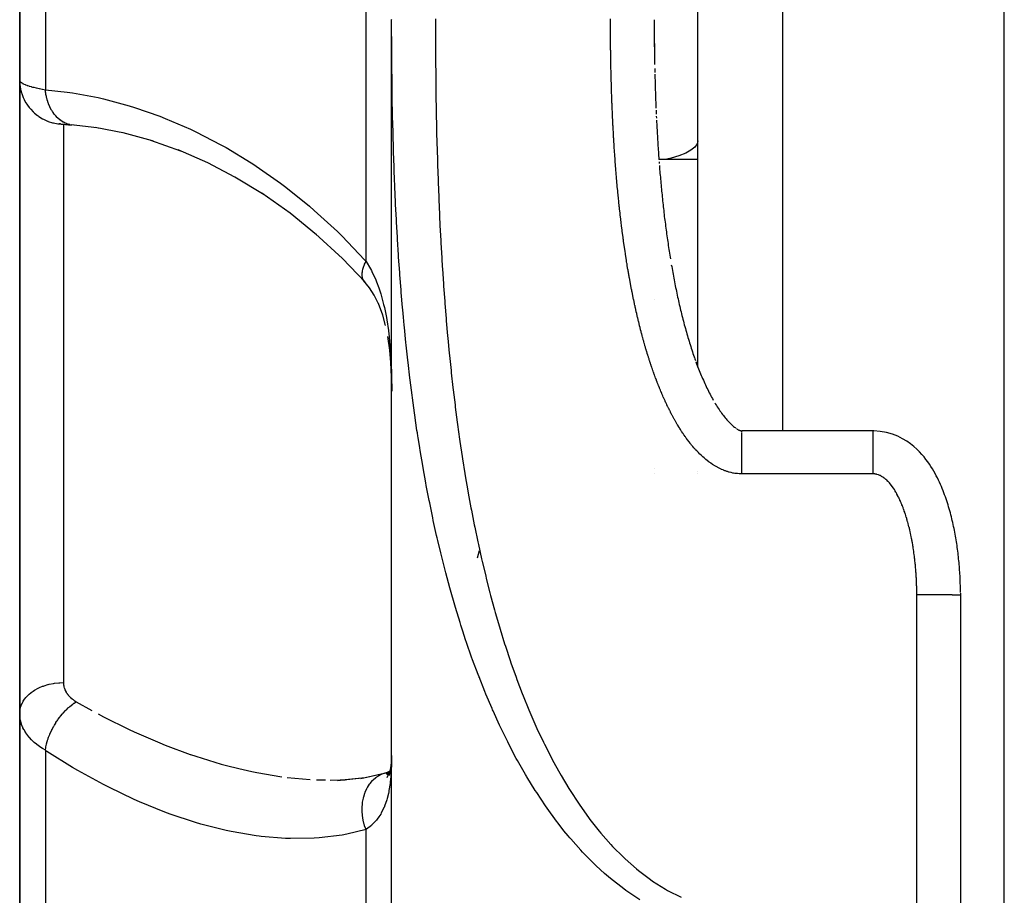
# Model space of a CAD drawing. Units: millimetres. Extents: x -302 to 494, y -351 to 351.
# Drawn here: x -60 to -38, y -40 to -20 of the extents above; entities that cross this region are included whole.
import ezdxf

# ---------------------------------------------------------------- set-up
doc = ezdxf.new("R2010")
doc.units = ezdxf.units.MM
doc.linetypes.add('DASHED', pattern=[9.652, 8.128, -1.524])
doc.layers.add('nevidi', color=4, linetype='DASHED')

msp = doc.modelspace()

# ---------------------------------------------------------------- linework, layer by layer
at = {"color": 2}
for p, q in [((-45, -27.834), (-45, -3.75)), ((-45, -27.834), (-45, -3.75)), ((-38, -79.75), (-38, -3.75)), ((-60.5, -4.75), (-60.5, -21.273)), ((-60.5, -21.273), (-60.5, -4.75)), ((-52, -20.95), (-52, -19.885)), ((-51.999, -19.885), (-52, -19.886)), ((-46, -19.886), (-46, -19.89)), ((-46, -19.901), (-46, -19.935)), ((-46, -19.946), (-46, -19.981)), ((-46, -19.992), (-46, -20.027)), ((-52, -67.625), (-52, -20.037)), ((-52, -67.625), (-52, -20.037)), ((-46, -20.038), (-46, -20.073)), ((-46, -20.084), (-46, -20.129)), ((-60.5, -21.352), (-60.5, -21.273)), ((-60.5, -29.772), (-60.5, -21.273)), ((-60.5, -21.273), (-60.5, -29.772)), ((-45.985, -21.179), (-45.985, -21.181)), ((-59.604, -22.267), (-59.599, -22.267)), ((-45.952, -22.094), (-45.951, -22.137)), ((-58.736, -22.361), (-59.326, -22.291)), ((-59.276, -22.297), (-59.326, -22.291)), ((-58.103, -22.484), (-58.774, -22.354)), ((-58.708, -22.364), (-58.734, -22.361)), ((-57.466, -22.66), (-58.138, -22.475)), ((-56.816, -22.891), (-57.506, -22.645)), ((-57.441, -22.667), (-57.461, -22.661)), ((-45, -23.081), (-45.893, -23.081)), ((-45.889, -23.135), (-45.886, -23.175)), ((-45.779, -24.298), (-45.774, -24.341)), ((-46, -26.281), (-46, -26.283)), ((-46, -26.281), (-46, -26.283)), ((-46, -26.281), (-46, -26.283)), ((-45.073, -27.638), (-45.059, -27.675)), ((-44.615, -28.648), (-44.596, -28.679)), ((-41, -29.288), (-44, -29.288)), ((-60.5, -35.744), (-60.5, -29.772)), ((-60.5, -29.772), (-60.5, -35.744)), ((-46, -30.156), (-46, -30.157)), ((-46, -30.156), (-46, -30.157)), ((-46, -30.156), (-46, -30.157)), ((-46, -30.267), (-46, -30.269)), ((-46, -30.267), (-46, -30.269)), ((-46, -30.267), (-46, -30.269)), ((-45, -30.21), (-45, -30.209)), ((-45, -30.21), (-45, -30.209)), ((-45, -30.27), (-45, -30.268)), ((-45, -30.27), (-45, -30.268)), ((-50, -32.031), (-50.047, -32.195)), ((-39.001, -33.042), (-39.001, -118.75)), ((-39.001, -33.042), (-39, -33.043)), ((-50, -34.924), (-50, -34.921)), ((-50, -34.921), (-50, -34.924)), ((-50, -34.924), (-50, -34.921)), ((-50, -34.921), (-50, -34.924)), ((-60.5, -35.746), (-60.5, -47.663)), ((-60.5, -47.663), (-60.5, -35.746)), ((-52.004, -36.863), (-52.003, -36.855)), ((-52.701, -37.237), (-52.166, -37.113)), ((-52.166, -37.113), (-52.074, -37.083)), ((-52.166, -37.113), (-52.156, -37.11)), ((-52.141, -37.108), (-52.117, -37.103)), ((-52.122, -37.13), (-52.037, -37.069)), ((-52.099, -37.216), (-52.041, -37.083)), ((-52.097, -37.094), (-52.035, -37.064)), ((-52.096, -37.162), (-52.038, -37.077)), ((-52.072, -37.107), (-52.036, -37.071)), ((-52.062, -37.156), (-52.027, -37.036)), ((-52.05, -37.075), (-52.043, -37.072)), ((-52.034, -37.075), (-52.01, -36.946)), ((-52.01, -37.041), (-52.008, -37.039)), ((-52.01, -37.046), (-52.008, -37.044)), ((-52.01, -37.05), (-52.008, -37.049)), ((-52.01, -37.052), (-52.008, -37.051)), ((-52.01, -37.061), (-52.009, -37.061)), ((-52.009, -37.015), (-52.007, -37.012)), ((-52.009, -37.035), (-52.008, -37.032)), ((-52.008, -37.061), (-52.007, -37.06)), ((-52.001, -37.029), (-52, -37.028)), ((-52.001, -37.037), (-52, -37.036)), ((-52.001, -37.058), (-52, -37.058)), ((-53.142, -37.267), (-52.603, -37.21))]:
    msp.add_line(p, q, dxfattribs=at)
for points in [[(-46, -19.886), (-46, -19.89), (-46, -19.901), (-46, -19.935), (-46, -19.946), (-46, -19.981), (-46, -19.992), (-46, -20.027), (-46, -20.038), (-46, -20.073), (-46, -20.084), (-46, -20.119), (-46, -20.13), (-46, -20.165), (-45.999, -20.176), (-45.999, -20.211), (-45.999, -20.222), (-45.999, -20.257), (-45.999, -20.268), (-45.999, -20.303), (-45.999, -20.314), (-45.999, -20.348), (-45.999, -20.359), (-45.998, -20.394), (-45.998, -20.405), (-45.998, -20.44), (-45.998, -20.451), (-45.998, -20.486), (-45.998, -20.497), (-45.997, -20.532), (-45.997, -20.543), (-45.997, -20.578), (-45.997, -20.589), (-45.997, -20.623)], [(-46, -20.129), (-46, -20.175), (-46, -20.221), (-45.999, -20.267), (-45.999, -20.313), (-45.998, -20.358), (-45.998, -20.404), (-45.997, -20.45), (-45.997, -20.496), (-45.996, -20.542), (-45.996, -20.587), (-45.995, -20.633), (-45.994, -20.679), (-45.994, -20.725), (-45.993, -20.771), (-45.992, -20.816), (-45.991, -20.862), (-45.991, -20.908)], [(-45.996, -20.68), (-45.996, -20.715), (-45.996, -20.726)], [(-45.989, -20.999), (-45.988, -21.045), (-45.987, -21.091)], [(-45.986, -21.135), (-45.985, -21.181), (-45.984, -21.226), (-45.982, -21.272), (-45.981, -21.318), (-45.98, -21.363), (-45.978, -21.409), (-45.977, -21.454), (-45.975, -21.5), (-45.974, -21.546), (-45.972, -21.591), (-45.971, -21.637), (-45.969, -21.682), (-45.967, -21.728), (-45.966, -21.773), (-45.964, -21.819), (-45.962, -21.864), (-45.96, -21.91)], [(-45.958, -21.955), (-45.956, -22.001), (-45.955, -22.045)], [(-59.565, -22.269), (-59.599, -22.267), (-59.591, -22.268), (-59.58, -22.269), (-59.566, -22.27), (-59.549, -22.272), (-59.529, -22.274), (-59.506, -22.276), (-59.481, -22.278), (-59.452, -22.281), (-59.421, -22.284), (-59.387, -22.287), (-59.351, -22.29), (-59.311, -22.294)], [(-45.949, -22.181), (-45.946, -22.226), (-45.944, -22.272), (-45.941, -22.317), (-45.939, -22.363), (-45.936, -22.408), (-45.934, -22.453), (-45.931, -22.498), (-45.928, -22.544), (-45.926, -22.589), (-45.923, -22.634), (-45.92, -22.68), (-45.917, -22.725), (-45.914, -22.77), (-45.911, -22.815), (-45.908, -22.86), (-45.905, -22.906), (-45.902, -22.951), (-45.899, -22.996), (-45.896, -23.041), (-45.893, -23.085)], [(-54.914, -23.891), (-55.582, -23.484), (-56.197, -23.163), (-56.88, -22.863)], [(-45.883, -23.22), (-45.88, -23.265), (-45.876, -23.31), (-45.872, -23.355), (-45.868, -23.4), (-45.864, -23.445), (-45.86, -23.49), (-45.856, -23.535), (-45.852, -23.58), (-45.848, -23.625), (-45.844, -23.67), (-45.84, -23.715), (-45.835, -23.76), (-45.831, -23.804), (-45.826, -23.849), (-45.822, -23.894), (-45.817, -23.939), (-45.813, -23.984), (-45.808, -24.028), (-45.803, -24.073), (-45.799, -24.118), (-45.794, -24.162), (-45.789, -24.207), (-45.784, -24.252), (-45.779, -24.296)], [(-53.714, -24.803), (-54.32, -24.313), (-54.97, -23.853)], [(-45.774, -24.339), (-45.769, -24.384), (-45.763, -24.429), (-45.758, -24.473), (-45.752, -24.517), (-45.746, -24.562), (-45.74, -24.606), (-45.734, -24.651), (-45.728, -24.695), (-45.722, -24.74), (-45.716, -24.784), (-45.71, -24.828), (-45.704, -24.872), (-45.698, -24.917), (-45.691, -24.961), (-45.685, -25.005), (-45.678, -25.049), (-45.672, -25.093), (-45.665, -25.138), (-45.658, -25.182), (-45.651, -25.226), (-45.644, -25.27), (-45.637, -25.314), (-45.63, -25.358)], [(-52.606, -25.89), (-53.127, -25.346), (-53.737, -24.781)], [(-45.609, -25.488), (-45.601, -25.532), (-45.593, -25.576), (-45.585, -25.619), (-45.577, -25.663), (-45.569, -25.707), (-45.561, -25.75), (-45.553, -25.794), (-45.544, -25.837), (-45.536, -25.881), (-45.527, -25.924), (-45.519, -25.968), (-45.51, -26.011), (-45.501, -26.054), (-45.492, -26.097), (-45.483, -26.14), (-45.474, -26.184), (-45.465, -26.227), (-45.455, -26.27), (-45.446, -26.312), (-45.436, -26.355), (-45.427, -26.398), (-45.417, -26.441), (-45.407, -26.483)], [(-52.293, -26.4), (-52.398, -26.188), (-52.505, -26.02), (-52.642, -25.846)], [(-52.606, -25.89), (-52.611, -25.885), (-52.639, -25.852), (-52.642, -25.846)], [(-52.14, -26.876), (-52.205, -26.64), (-52.302, -26.378)], [(-45.406, -26.487), (-45.397, -26.526), (-45.387, -26.568), (-45.377, -26.611), (-45.366, -26.653)], [(-45.367, -26.651), (-45.356, -26.694), (-45.345, -26.736), (-45.334, -26.778), (-45.323, -26.82), (-45.312, -26.862), (-45.3, -26.903), (-45.289, -26.945), (-45.277, -26.987), (-45.265, -27.028), (-45.253, -27.069), (-45.241, -27.111), (-45.229, -27.152), (-45.217, -27.193), (-45.205, -27.234), (-45.192, -27.275), (-45.179, -27.315), (-45.167, -27.356), (-45.154, -27.396), (-45.141, -27.437), (-45.127, -27.477), (-45.114, -27.517), (-45.101, -27.557), (-45.087, -27.596), (-45.073, -27.636)], [(-51.999, -28.376), (-52.003, -28.055), (-52.018, -27.728), (-52.044, -27.439), (-52.086, -27.132)], [(-45.046, -27.713), (-45.032, -27.752), (-45.017, -27.79), (-45.002, -27.829), (-44.987, -27.867), (-44.972, -27.905), (-44.956, -27.943), (-44.941, -27.981), (-44.925, -28.018), (-44.909, -28.056), (-44.893, -28.093), (-44.877, -28.129), (-44.861, -28.166), (-44.844, -28.202), (-44.828, -28.238), (-44.811, -28.274), (-44.794, -28.31), (-44.777, -28.345), (-44.759, -28.38), (-44.742, -28.415), (-44.724, -28.449), (-44.706, -28.483), (-44.688, -28.517), (-44.67, -28.55), (-44.652, -28.583)], [(-45.046, -27.713), (-45.045, -27.714), (-45.031, -27.753)], [(-44.616, -28.646), (-44.596, -28.678), (-44.577, -28.709), (-44.558, -28.739), (-44.538, -28.769), (-44.518, -28.798), (-44.499, -28.827), (-44.479, -28.855), (-44.459, -28.883), (-44.439, -28.91), (-44.419, -28.936), (-44.399, -28.962), (-44.379, -28.986), (-44.359, -29.01), (-44.339, -29.034), (-44.319, -29.056), (-44.299, -29.077), (-44.28, -29.098), (-44.26, -29.117), (-44.241, -29.136), (-44.223, -29.153), (-44.204, -29.17), (-44.186, -29.185), (-44.169, -29.2), (-44.152, -29.213), (-44.136, -29.226)], [(-44.122, -29.236), (-44.106, -29.246), (-44.092, -29.254), (-44.079, -29.261), (-44.067, -29.268), (-44.055, -29.273), (-44.045, -29.277), (-44.036, -29.281), (-44.029, -29.283), (-44.022, -29.285), (-44.017, -29.287), (-44.012, -29.288), (-44.008, -29.288), (-44.005, -29.288), (-44.003, -29.289), (-44.001, -29.289), (-44, -29.288)], [(-44.122, -29.236), (-44.12, -29.237), (-44.106, -29.247)], [(-39, -32.984), (-39.001, -32.95), (-39.001, -32.907), (-39.002, -32.863), (-39.003, -32.82), (-39.005, -32.777), (-39.007, -32.733), (-39.008, -32.689), (-39.01, -32.646), (-39.012, -32.602), (-39.015, -32.559), (-39.017, -32.516), (-39.021, -32.473), (-39.024, -32.428), (-39.027, -32.385), (-39.031, -32.342), (-39.035, -32.299), (-39.039, -32.256), (-39.043, -32.213), (-39.048, -32.17), (-39.053, -32.125), (-39.058, -32.082), (-39.063, -32.039), (-39.069, -31.996), (-39.075, -31.953), (-39.081, -31.91), (-39.087, -31.866), (-39.095, -31.823), (-39.102, -31.778), (-39.109, -31.735), (-39.116, -31.692), (-39.124, -31.648), (-39.132, -31.605), (-39.14, -31.561), (-39.149, -31.517), (-39.159, -31.474), (-39.169, -31.428), (-39.179, -31.384), (-39.189, -31.34), (-39.199, -31.296), (-39.21, -31.252), (-39.221, -31.207), (-39.233, -31.163), (-39.245, -31.118), (-39.259, -31.073), (-39.272, -31.028), (-39.286, -30.981), (-39.3, -30.936), (-39.315, -30.89), (-39.33, -30.844), (-39.346, -30.797), (-39.363, -30.751), (-39.381, -30.704), (-39.399, -30.656), (-39.419, -30.609), (-39.439, -30.559), (-39.46, -30.511), (-39.482, -30.461), (-39.505, -30.412), (-39.529, -30.362), (-39.555, -30.312), (-39.583, -30.261), (-39.612, -30.209), (-39.643, -30.157), (-39.677, -30.105), (-39.713, -30.049), (-39.75, -29.995), (-39.791, -29.939), (-39.835, -29.883), (-39.884, -29.826), (-39.938, -29.767), (-39.998, -29.708), (-40.066, -29.647), (-40.143, -29.586), (-40.229, -29.526), (-40.326, -29.467), (-40.436, -29.412), (-40.558, -29.363), (-40.691, -29.325), (-40.834, -29.299), (-40.984, -29.289), (-41, -29.289)], [(-39, -32.995), (-39, -33.028), (-39, -33.038), (-39, -33.042)], [(-52.045, -37.171), (-52.014, -36.973), (-52.004, -36.861)], [(-52.019, -37.064), (-52.003, -36.848), (-52.001, -36.768)], [(-52, -36.71), (-52.002, -36.88), (-52.003, -36.919)], [(-53.235, -37.284), (-52.606, -37.211), (-52.168, -37.114)], [(-53.402, -37.272), (-53.176, -37.269), (-53.064, -37.265)]]:
    msp.add_lwpolyline(points, dxfattribs=at)
msp.add_arc((-49.5, -35.581), 0.5, 269.6003, 269.7237, dxfattribs=at)
at = {"layer": 'nevidi', "color": 7, "linetype": 'Continuous'}
for p, q in [((-43.07, -3.75), (-43.07, -29.288)), ((-59.914, -6.307), (-59.914, -21.488)), ((-52.586, -25.412), (-52.586, -6.476)), ((-47, -20.034), (-47, -20.023)), ((-47, -20.303), (-47, -20.221)), ((-59.594, -22.268), (-59.56, -22.27)), ((-59.511, -22.272), (-59.503, -22.273)), ((-59.5, -22.277), (-59.5, -29.772)), ((-59.5, -29.772), (-59.5, -35.043)), ((-41, -30.271), (-44, -30.271)), ((-40, -118.75), (-40, -33.026)), ((-39.007, -33.041), (-39.002, -33.042)), ((-59.207, -35.48), (-58.849, -35.683)), ((-59.914, -36.59), (-59.914, -48.687)), ((-54.39, -37.21), (-53.861, -37.258)), ((-53.718, -37.266), (-53.512, -37.27)), ((-52.586, -53.872), (-52.586, -38.403))]:
    msp.add_line(p, q, dxfattribs=at)
for points in [[(-51.986, -21.644), (-51.991, -21.298), (-51.992, -21.242), (-51.994, -21.017), (-51.996, -20.897), (-51.996, -20.841), (-51.998, -20.495), (-51.999, -20.439), (-52, -20.093), (-52, -20.037), (-52, -19.886)], [(-51, -19.869), (-51, -19.963), (-51, -20.019), (-50.999, -20.362), (-50.999, -20.418), (-50.997, -20.76), (-50.997, -20.816), (-50.994, -21.159), (-50.993, -21.215), (-50.989, -21.558), (-50.988, -21.613), (-50.982, -21.956), (-50.981, -22.011), (-50.974, -22.353), (-50.973, -22.409), (-50.965, -22.752), (-50.963, -22.807), (-50.953, -23.149), (-50.952, -23.205), (-50.94, -23.547), (-50.938, -23.603), (-50.925, -23.944), (-50.923, -24), (-50.908, -24.341), (-50.905, -24.397), (-50.888, -24.738), (-50.885, -24.794), (-50.867, -25.135), (-50.863, -25.19), (-50.843, -25.531), (-50.839, -25.586), (-50.816, -25.927), (-50.812, -25.982), (-50.787, -26.323), (-50.783, -26.378), (-50.756, -26.718), (-50.751, -26.774), (-50.721, -27.114), (-50.716, -27.169), (-50.683, -27.509), (-50.678, -27.564), (-50.643, -27.904), (-50.637, -27.958), (-50.599, -28.298), (-50.593, -28.353), (-50.552, -28.692), (-50.545, -28.746), (-50.501, -29.085), (-50.494, -29.14), (-50.447, -29.478), (-50.439, -29.533), (-50.388, -29.871), (-50.38, -29.926), (-50.326, -30.263), (-50.317, -30.318), (-50.259, -30.655), (-50.249, -30.709), (-50.188, -31.046), (-50.177, -31.101), (-50.112, -31.437), (-50.1, -31.492), (-50.03, -31.827), (-50.019, -31.882), (-49.944, -32.217), (-49.931, -32.271), (-49.851, -32.605), (-49.838, -32.66), (-49.753, -32.994), (-49.739, -33.049), (-49.648, -33.382), (-49.633, -33.437), (-49.536, -33.77), (-49.52, -33.823), (-49.418, -34.155), (-49.4, -34.208), (-49.291, -34.538), (-49.273, -34.591), (-49.157, -34.917), (-49.138, -34.971), (-49.015, -35.295), (-48.994, -35.347), (-48.864, -35.668), (-48.842, -35.72), (-48.703, -36.038), (-48.679, -36.089), (-48.531, -36.404), (-48.507, -36.454), (-48.35, -36.763), (-48.323, -36.813), (-48.157, -37.116), (-48.129, -37.165), (-47.952, -37.461), (-47.922, -37.509), (-47.734, -37.798), (-47.703, -37.844), (-47.503, -38.125), (-47.469, -38.17), (-47.255, -38.442), (-47.218, -38.485), (-46.989, -38.747), (-46.95, -38.788), (-46.705, -39.036), (-46.664, -39.074), (-46.404, -39.304), (-46.361, -39.34), (-46.083, -39.549), (-46.037, -39.582), (-45.742, -39.768), (-45.693, -39.795), (-45.383, -39.952)], [(-46.999, -20.21), (-46.999, -20.174), (-46.999, -20.163), (-46.999, -20.128), (-46.999, -20.117), (-47, -20.081), (-47, -20.07), (-47, -20.034), (-47, -20.023), (-47, -19.988), (-47, -19.977), (-47, -19.941), (-47, -19.93), (-47, -19.894), (-47, -19.883), (-47, -19.869)], [(-46.902, -22.968), (-46.903, -22.957), (-46.905, -22.922), (-46.906, -22.91), (-46.908, -22.875), (-46.909, -22.864), (-46.912, -22.828), (-46.912, -22.818), (-46.915, -22.782), (-46.915, -22.771), (-46.917, -22.736), (-46.918, -22.725), (-46.92, -22.689), (-46.921, -22.678), (-46.923, -22.643), (-46.924, -22.632), (-46.926, -22.596), (-46.927, -22.585), (-46.929, -22.55), (-46.929, -22.539), (-46.931, -22.503), (-46.932, -22.492), (-46.934, -22.457), (-46.934, -22.446), (-46.936, -22.41), (-46.937, -22.399), (-46.939, -22.364), (-46.939, -22.353), (-46.941, -22.317), (-46.942, -22.306), (-46.944, -22.271), (-46.944, -22.26), (-46.946, -22.224), (-46.947, -22.213), (-46.948, -22.178), (-46.949, -22.167), (-46.95, -22.131), (-46.951, -22.12), (-46.953, -22.085), (-46.953, -22.074), (-46.955, -22.038), (-46.955, -22.027), (-46.957, -21.992), (-46.957, -21.981), (-46.959, -21.945), (-46.959, -21.934), (-46.961, -21.899), (-46.961, -21.888), (-46.963, -21.852), (-46.963, -21.841), (-46.964, -21.806), (-46.965, -21.795), (-46.966, -21.759), (-46.967, -21.748), (-46.968, -21.712), (-46.968, -21.701), (-46.97, -21.666), (-46.97, -21.655), (-46.971, -21.619), (-46.972, -21.608), (-46.973, -21.573), (-46.973, -21.562), (-46.974, -21.526), (-46.975, -21.515), (-46.976, -21.48), (-46.976, -21.469), (-46.977, -21.433), (-46.978, -21.422), (-46.979, -21.387), (-46.979, -21.375), (-46.98, -21.34), (-46.98, -21.329), (-46.981, -21.293), (-46.982, -21.282), (-46.983, -21.247), (-46.983, -21.236), (-46.984, -21.2), (-46.984, -21.189), (-46.985, -21.154), (-46.985, -21.143), (-46.986, -21.107), (-46.986, -21.096), (-46.987, -21.06), (-46.987, -21.049), (-46.988, -21.014), (-46.988, -21.003), (-46.989, -20.967), (-46.989, -20.956), (-46.99, -20.921), (-46.99, -20.91), (-46.991, -20.874), (-46.991, -20.863), (-46.992, -20.827), (-46.992, -20.816), (-46.993, -20.781), (-46.993, -20.77), (-46.993, -20.734), (-46.994, -20.723), (-46.994, -20.688), (-46.994, -20.676), (-46.995, -20.641), (-46.995, -20.63), (-46.995, -20.594), (-46.996, -20.583), (-46.996, -20.548), (-46.996, -20.537), (-46.997, -20.501), (-46.997, -20.49), (-46.997, -20.454), (-46.997, -20.443), (-46.997, -20.408), (-46.998, -20.397), (-46.998, -20.361), (-46.998, -20.35), (-46.998, -20.314), (-46.998, -20.303), (-46.999, -20.268), (-46.999, -20.257), (-46.999, -20.221), (-46.999, -20.21)], [(-60.5, -21.273), (-60.499, -21.282), (-60.498, -21.284), (-60.492, -21.297), (-60.491, -21.299), (-60.481, -21.31), (-60.48, -21.311), (-60.478, -21.313), (-60.462, -21.326), (-60.459, -21.328), (-60.439, -21.341), (-60.435, -21.343), (-60.425, -21.348), (-60.41, -21.356), (-60.405, -21.358), (-60.375, -21.371), (-60.37, -21.373), (-60.335, -21.386), (-60.333, -21.387), (-60.329, -21.388), (-60.29, -21.401), (-60.283, -21.404), (-60.24, -21.416), (-60.232, -21.418), (-60.207, -21.426), (-60.185, -21.431), (-60.176, -21.433), (-60.124, -21.446), (-60.115, -21.448), (-60.058, -21.46), (-60.049, -21.462), (-60.048, -21.462), (-59.988, -21.474), (-59.978, -21.476), (-59.914, -21.488)], [(-60.5, -21.273), (-60.496, -21.359), (-60.494, -21.379), (-60.491, -21.407), (-60.478, -21.481), (-60.474, -21.5), (-60.464, -21.538), (-60.445, -21.6), (-60.438, -21.618), (-60.42, -21.665), (-60.397, -21.714), (-60.389, -21.731), (-60.359, -21.784), (-60.336, -21.821), (-60.325, -21.837), (-60.283, -21.895), (-60.263, -21.92), (-60.249, -21.935), (-60.193, -21.994), (-60.177, -22.009), (-60.162, -22.022), (-60.09, -22.08), (-60.081, -22.086), (-60.065, -22.098), (-59.976, -22.152), (-59.959, -22.161), (-59.864, -22.204), (-59.855, -22.208), (-59.846, -22.211), (-59.747, -22.242), (-59.728, -22.246), (-59.726, -22.247), (-59.626, -22.265), (-59.606, -22.267), (-59.603, -22.267)], [(-59.914, -21.488), (-59.414, -21.542), (-59.292, -21.56), (-58.707, -21.669), (-58.584, -21.697), (-57.998, -21.854), (-57.877, -21.892), (-57.296, -22.095), (-57.174, -22.142), (-56.596, -22.392), (-56.476, -22.448), (-55.901, -22.746), (-55.782, -22.812), (-55.213, -23.158), (-55.174, -23.183), (-55.095, -23.235), (-54.537, -23.627), (-54.422, -23.713), (-53.879, -24.15), (-53.768, -24.246), (-53.239, -24.732), (-53.131, -24.838), (-52.619, -25.376), (-52.586, -25.412)], [(-59.356, -22.286), (-59.39, -22.277), (-59.398, -22.275), (-59.421, -22.267), (-59.434, -22.262), (-59.453, -22.254), (-59.46, -22.251), (-59.497, -22.233), (-59.508, -22.226), (-59.513, -22.224), (-59.52, -22.22), (-59.568, -22.187), (-59.571, -22.185), (-59.577, -22.18), (-59.579, -22.179), (-59.626, -22.139), (-59.632, -22.133), (-59.635, -22.13), (-59.646, -22.12), (-59.677, -22.086), (-59.683, -22.08), (-59.697, -22.062), (-59.706, -22.051), (-59.724, -22.027), (-59.729, -22.019), (-59.752, -21.985), (-59.76, -21.972), (-59.767, -21.961), (-59.772, -21.953), (-59.801, -21.899), (-59.805, -21.89), (-59.808, -21.884), (-59.809, -21.881), (-59.838, -21.813), (-59.842, -21.805), (-59.842, -21.804), (-59.847, -21.789), (-59.866, -21.733), (-59.869, -21.723), (-59.874, -21.705), (-59.879, -21.688), (-59.888, -21.649), (-59.891, -21.639), (-59.899, -21.599), (-59.902, -21.582), (-59.905, -21.561), (-59.907, -21.551), (-59.914, -21.49), (-59.914, -21.488)], [(-46.328, -40.009), (-46.647, -39.794), (-46.698, -39.758), (-46.998, -39.523), (-47.045, -39.483), (-47.135, -39.405), (-47.327, -39.23), (-47.371, -39.187), (-47.636, -38.918), (-47.678, -38.874), (-47.907, -38.616), (-47.926, -38.594), (-47.964, -38.547), (-48.062, -38.429), (-48.195, -38.258), (-48.232, -38.211), (-48.449, -37.913), (-48.483, -37.864), (-48.686, -37.559), (-48.719, -37.509), (-48.911, -37.197), (-48.919, -37.182), (-48.941, -37.145), (-49.122, -36.827), (-49.151, -36.775), (-49.321, -36.452), (-49.348, -36.399), (-49.507, -36.074), (-49.533, -36.019), (-49.683, -35.691), (-49.695, -35.664), (-49.707, -35.635), (-49.848, -35.304), (-49.871, -35.247), (-50.004, -34.913), (-50.026, -34.857), (-50.151, -34.519), (-50.172, -34.464), (-50.29, -34.123), (-50.309, -34.068), (-50.374, -33.87), (-50.42, -33.727), (-50.437, -33.671), (-50.542, -33.329), (-50.558, -33.273), (-50.656, -32.931), (-50.672, -32.875), (-50.764, -32.533), (-50.778, -32.476), (-50.864, -32.134), (-50.878, -32.077), (-50.946, -31.791), (-50.959, -31.734), (-50.972, -31.678), (-51.048, -31.334), (-51.06, -31.278), (-51.131, -30.934), (-51.142, -30.878), (-51.209, -30.534), (-51.219, -30.478), (-51.281, -30.134), (-51.291, -30.078), (-51.35, -29.733), (-51.359, -29.677), (-51.397, -29.439), (-51.401, -29.409), (-51.413, -29.333), (-51.422, -29.276), (-51.472, -28.931), (-51.48, -28.875), (-51.527, -28.53), (-51.535, -28.474), (-51.578, -28.129), (-51.585, -28.073), (-51.626, -27.727), (-51.632, -27.671), (-51.669, -27.326), (-51.675, -27.27), (-51.71, -26.924), (-51.715, -26.868), (-51.732, -26.688), (-51.747, -26.523), (-51.752, -26.467), (-51.781, -26.121), (-51.785, -26.065), (-51.812, -25.72), (-51.816, -25.663), (-51.84, -25.318), (-51.844, -25.261), (-51.865, -24.915), (-51.869, -24.859), (-51.888, -24.514), (-51.891, -24.457), (-51.909, -24.112), (-51.911, -24.056), (-51.927, -23.71), (-51.929, -23.654), (-51.933, -23.562), (-51.942, -23.308), (-51.944, -23.252), (-51.956, -22.906), (-51.958, -22.85), (-51.968, -22.504), (-51.969, -22.448), (-51.977, -22.102), (-51.978, -22.046), (-51.985, -21.7), (-51.986, -21.644)], [(-45, -22.654), (-45.018, -22.728), (-45.072, -22.8), (-45.16, -22.869), (-45.281, -22.935), (-45.434, -22.996), (-45.615, -23.05), (-45.75, -23.081)], [(-46.577, -25.733), (-46.583, -25.698), (-46.585, -25.687), (-46.591, -25.652), (-46.593, -25.641), (-46.599, -25.606), (-46.601, -25.595), (-46.607, -25.56), (-46.609, -25.549), (-46.615, -25.514), (-46.616, -25.503), (-46.622, -25.467), (-46.624, -25.457), (-46.63, -25.421), (-46.631, -25.411), (-46.637, -25.375), (-46.639, -25.365), (-46.644, -25.329), (-46.646, -25.318), (-46.651, -25.283), (-46.653, -25.272), (-46.659, -25.237), (-46.66, -25.226), (-46.666, -25.191), (-46.667, -25.18), (-46.672, -25.144), (-46.674, -25.134), (-46.679, -25.098), (-46.681, -25.087), (-46.686, -25.052), (-46.688, -25.041), (-46.693, -25.006), (-46.694, -24.995), (-46.699, -24.96), (-46.701, -24.949), (-46.705, -24.914), (-46.707, -24.903), (-46.712, -24.867), (-46.713, -24.857), (-46.718, -24.821), (-46.72, -24.81), (-46.724, -24.775), (-46.726, -24.764), (-46.73, -24.729), (-46.732, -24.718), (-46.736, -24.683), (-46.738, -24.672), (-46.742, -24.636), (-46.744, -24.625), (-46.748, -24.59), (-46.749, -24.579), (-46.754, -24.544), (-46.755, -24.533), (-46.759, -24.498), (-46.761, -24.487), (-46.765, -24.451), (-46.766, -24.44), (-46.77, -24.405), (-46.772, -24.394), (-46.776, -24.359), (-46.777, -24.348), (-46.781, -24.312), (-46.782, -24.301), (-46.786, -24.266), (-46.787, -24.255), (-46.791, -24.22), (-46.793, -24.209), (-46.796, -24.174), (-46.798, -24.163), (-46.801, -24.127), (-46.802, -24.116), (-46.806, -24.081), (-46.807, -24.07), (-46.811, -24.035), (-46.812, -24.024), (-46.816, -23.988), (-46.817, -23.977), (-46.82, -23.942), (-46.822, -23.931), (-46.825, -23.896), (-46.826, -23.885), (-46.83, -23.849), (-46.831, -23.838), (-46.834, -23.803), (-46.835, -23.792), (-46.838, -23.757), (-46.839, -23.746), (-46.843, -23.71), (-46.844, -23.699), (-46.847, -23.664), (-46.848, -23.653), (-46.851, -23.617), (-46.852, -23.607), (-46.855, -23.571), (-46.856, -23.56), (-46.859, -23.525), (-46.86, -23.514), (-46.863, -23.478), (-46.864, -23.467), (-46.867, -23.432), (-46.868, -23.421), (-46.871, -23.386), (-46.872, -23.375), (-46.875, -23.339), (-46.875, -23.328), (-46.878, -23.293), (-46.879, -23.282), (-46.882, -23.246), (-46.883, -23.235), (-46.885, -23.2), (-46.886, -23.189), (-46.889, -23.154), (-46.89, -23.143), (-46.892, -23.107), (-46.893, -23.096), (-46.896, -23.061), (-46.896, -23.05), (-46.899, -23.014), (-46.9, -23.003), (-46.902, -22.968)], [(-52.642, -25.846), (-52.645, -25.841), (-52.663, -25.8), (-52.665, -25.793), (-52.667, -25.786), (-52.674, -25.737), (-52.674, -25.729), (-52.674, -25.721), (-52.671, -25.665), (-52.67, -25.656), (-52.669, -25.647), (-52.655, -25.585), (-52.652, -25.575), (-52.649, -25.566), (-52.625, -25.499), (-52.621, -25.488), (-52.617, -25.478), (-52.586, -25.412)], [(-52.586, -25.412), (-52.485, -25.582), (-52.462, -25.624), (-52.452, -25.644), (-52.364, -25.836), (-52.345, -25.881), (-52.293, -26.02), (-52.264, -26.107), (-52.249, -26.155), (-52.184, -26.395), (-52.171, -26.446), (-52.167, -26.466), (-52.12, -26.697), (-52.111, -26.75), (-52.075, -26.991), (-52.073, -27.007), (-52.066, -27.061), (-52.039, -27.325), (-52.034, -27.38), (-52.019, -27.609), (-52.017, -27.649), (-52.014, -27.705), (-52.012, -27.753), (-52.004, -27.98), (-52.003, -28.037), (-51.999, -28.381)], [(-45.843, -28.398), (-45.847, -28.387), (-45.86, -28.354), (-45.865, -28.344), (-45.878, -28.311), (-45.882, -28.301), (-45.896, -28.268), (-45.9, -28.258), (-45.913, -28.225), (-45.917, -28.214), (-45.93, -28.181), (-45.934, -28.171), (-45.946, -28.138), (-45.95, -28.127), (-45.963, -28.094), (-45.967, -28.084), (-45.979, -28.05), (-45.983, -28.04), (-45.995, -28.007), (-45.999, -27.996), (-46.011, -27.963), (-46.015, -27.952), (-46.027, -27.919), (-46.03, -27.908), (-46.042, -27.875), (-46.046, -27.864), (-46.057, -27.83), (-46.061, -27.82), (-46.072, -27.786), (-46.076, -27.776), (-46.087, -27.742), (-46.09, -27.731), (-46.101, -27.697), (-46.105, -27.687), (-46.116, -27.653), (-46.119, -27.642), (-46.13, -27.608), (-46.133, -27.598), (-46.144, -27.564), (-46.147, -27.553), (-46.158, -27.519), (-46.161, -27.508), (-46.171, -27.474), (-46.175, -27.464), (-46.185, -27.43), (-46.188, -27.419), (-46.198, -27.385), (-46.201, -27.374), (-46.211, -27.34), (-46.214, -27.329), (-46.224, -27.295), (-46.227, -27.284), (-46.237, -27.25), (-46.24, -27.239), (-46.249, -27.205), (-46.252, -27.194), (-46.262, -27.16), (-46.265, -27.149), (-46.274, -27.114), (-46.277, -27.104), (-46.286, -27.069), (-46.289, -27.058), (-46.298, -27.024), (-46.301, -27.013), (-46.31, -26.979), (-46.312, -26.968), (-46.321, -26.933), (-46.324, -26.923), (-46.333, -26.888), (-46.335, -26.877), (-46.344, -26.843), (-46.347, -26.832), (-46.355, -26.797), (-46.358, -26.786), (-46.366, -26.752), (-46.369, -26.741), (-46.377, -26.706), (-46.38, -26.695), (-46.388, -26.661), (-46.39, -26.65), (-46.398, -26.615), (-46.401, -26.604), (-46.409, -26.569), (-46.411, -26.559), (-46.419, -26.524), (-46.422, -26.513), (-46.429, -26.478), (-46.432, -26.467), (-46.439, -26.432), (-46.442, -26.422), (-46.449, -26.387), (-46.452, -26.376), (-46.459, -26.341), (-46.461, -26.33), (-46.469, -26.295), (-46.471, -26.284), (-46.478, -26.249), (-46.48, -26.238), (-46.488, -26.204), (-46.49, -26.193), (-46.497, -26.158), (-46.499, -26.147), (-46.506, -26.112), (-46.508, -26.101), (-46.515, -26.066), (-46.517, -26.055), (-46.524, -26.02), (-46.526, -26.009), (-46.533, -25.974), (-46.535, -25.963), (-46.541, -25.928), (-46.543, -25.917), (-46.55, -25.882), (-46.552, -25.871), (-46.558, -25.836), (-46.56, -25.825), (-46.567, -25.79), (-46.569, -25.779), (-46.575, -25.744), (-46.577, -25.733)], [(-44, -30.271), (-44.003, -30.271), (-44.015, -30.271), (-44.051, -30.269), (-44.062, -30.269), (-44.098, -30.266), (-44.109, -30.265), (-44.145, -30.26), (-44.156, -30.259), (-44.192, -30.253), (-44.203, -30.251), (-44.238, -30.243), (-44.249, -30.241), (-44.284, -30.232), (-44.295, -30.229), (-44.329, -30.218), (-44.34, -30.215), (-44.374, -30.203), (-44.384, -30.2), (-44.417, -30.187), (-44.428, -30.182), (-44.461, -30.168), (-44.471, -30.164), (-44.503, -30.148), (-44.513, -30.143), (-44.545, -30.127), (-44.555, -30.121), (-44.586, -30.104), (-44.596, -30.098), (-44.627, -30.08), (-44.636, -30.074), (-44.666, -30.055), (-44.676, -30.048), (-44.705, -30.028), (-44.714, -30.022), (-44.743, -30.001), (-44.752, -29.994), (-44.781, -29.973), (-44.789, -29.966), (-44.817, -29.943), (-44.826, -29.936), (-44.853, -29.913), (-44.861, -29.906), (-44.888, -29.883), (-44.896, -29.875), (-44.922, -29.851), (-44.93, -29.843), (-44.956, -29.819), (-44.964, -29.811), (-44.989, -29.786), (-44.997, -29.778), (-45.021, -29.752), (-45.029, -29.744), (-45.053, -29.718), (-45.061, -29.709), (-45.084, -29.683), (-45.092, -29.674), (-45.115, -29.647), (-45.122, -29.639), (-45.145, -29.611), (-45.152, -29.603), (-45.175, -29.575), (-45.182, -29.566), (-45.204, -29.538), (-45.211, -29.529), (-45.232, -29.501), (-45.239, -29.492), (-45.26, -29.463), (-45.267, -29.454), (-45.288, -29.425), (-45.294, -29.416), (-45.315, -29.387), (-45.321, -29.377), (-45.341, -29.348), (-45.348, -29.339), (-45.367, -29.309), (-45.373, -29.299), (-45.393, -29.27), (-45.399, -29.26), (-45.418, -29.23), (-45.424, -29.22), (-45.443, -29.19), (-45.449, -29.181), (-45.467, -29.15), (-45.473, -29.14), (-45.491, -29.109), (-45.497, -29.1), (-45.514, -29.069), (-45.52, -29.059), (-45.538, -29.028), (-45.543, -29.018), (-45.56, -28.987), (-45.566, -28.977), (-45.583, -28.946), (-45.588, -28.936), (-45.605, -28.905), (-45.61, -28.895), (-45.626, -28.863), (-45.631, -28.853), (-45.647, -28.821), (-45.652, -28.811), (-45.668, -28.78), (-45.673, -28.77), (-45.689, -28.738), (-45.694, -28.728), (-45.709, -28.696), (-45.714, -28.686), (-45.729, -28.653), (-45.734, -28.643), (-45.749, -28.611), (-45.753, -28.601), (-45.768, -28.569), (-45.773, -28.558), (-45.787, -28.526), (-45.792, -28.516), (-45.806, -28.483), (-45.81, -28.473), (-45.824, -28.44), (-45.829, -28.43), (-45.843, -28.398)], [(-44, -29.321), (-44, -29.319), (-44, -29.301), (-44, -29.296), (-44, -29.295), (-44, -29.288)], [(-44, -30.271), (-44, -30.262), (-44, -30.261), (-44, -30.172), (-44, -30.134), (-44, -30.132), (-44, -30.045), (-44, -30.008), (-44, -30.006), (-44, -29.922), (-44, -29.887), (-44, -29.884), (-44, -29.805), (-44, -29.773), (-44, -29.77), (-44, -29.696), (-44, -29.667), (-44, -29.664), (-44, -29.597), (-44, -29.572), (-44, -29.568), (-44, -29.509), (-44, -29.488), (-44, -29.485), (-44, -29.435), (-44, -29.418), (-44, -29.415), (-44, -29.375), (-44, -29.362), (-44, -29.359), (-44, -29.33)], [(-41, -30.271), (-41, -30.262), (-41, -30.186), (-41, -30.172), (-41, -30.134), (-41, -30.058), (-41, -30.045), (-41, -30.008), (-41, -29.935), (-41, -29.922), (-41, -29.887), (-41, -29.817), (-41, -29.805), (-41, -29.773), (-41, -29.707), (-41, -29.696), (-41, -29.667), (-41, -29.607), (-41, -29.597), (-41, -29.572), (-41, -29.518), (-41, -29.509), (-41, -29.488), (-41, -29.443), (-41, -29.435), (-41, -29.418), (-41, -29.381), (-41, -29.375), (-41, -29.362), (-41, -29.334), (-41, -29.33), (-41, -29.321), (-41, -29.303), (-41, -29.301), (-41, -29.296), (-41, -29.289)], [(-40.406, -30.827), (-40.419, -30.801), (-40.423, -30.792), (-40.437, -30.766), (-40.441, -30.758), (-40.455, -30.732), (-40.459, -30.724), (-40.473, -30.698), (-40.478, -30.69), (-40.493, -30.665), (-40.497, -30.657), (-40.513, -30.632), (-40.518, -30.624), (-40.534, -30.6), (-40.539, -30.592), (-40.555, -30.568), (-40.561, -30.561), (-40.578, -30.537), (-40.584, -30.53), (-40.602, -30.507), (-40.607, -30.5), (-40.626, -30.478), (-40.632, -30.471), (-40.652, -30.449), (-40.658, -30.443), (-40.679, -30.422), (-40.686, -30.416), (-40.708, -30.396), (-40.715, -30.39), (-40.738, -30.371), (-40.745, -30.366), (-40.77, -30.348), (-40.777, -30.343), (-40.803, -30.328), (-40.811, -30.323), (-40.837, -30.309), (-40.845, -30.306), (-40.873, -30.294), (-40.881, -30.291), (-40.91, -30.283), (-40.919, -30.28), (-40.948, -30.275), (-40.957, -30.273), (-40.986, -30.271), (-40.996, -30.271), (-41, -30.271)], [(-40, -33.026), (-40, -33.021), (-40, -32.992), (-40, -32.983), (-40, -32.954), (-40, -32.945), (-40.001, -32.916), (-40.001, -32.907), (-40.002, -32.877), (-40.002, -32.868), (-40.002, -32.839), (-40.003, -32.83), (-40.004, -32.801), (-40.004, -32.792), (-40.005, -32.763), (-40.005, -32.754), (-40.006, -32.725), (-40.007, -32.716), (-40.008, -32.687), (-40.009, -32.678), (-40.01, -32.649), (-40.011, -32.64), (-40.012, -32.611), (-40.013, -32.602), (-40.014, -32.573), (-40.015, -32.564), (-40.017, -32.535), (-40.018, -32.526), (-40.02, -32.497), (-40.02, -32.488), (-40.023, -32.459), (-40.023, -32.45), (-40.026, -32.421), (-40.027, -32.412), (-40.029, -32.384), (-40.03, -32.375), (-40.033, -32.346), (-40.034, -32.337), (-40.037, -32.308), (-40.038, -32.299), (-40.041, -32.27), (-40.042, -32.261), (-40.045, -32.233), (-40.046, -32.224), (-40.049, -32.195), (-40.05, -32.186), (-40.054, -32.158), (-40.055, -32.149), (-40.059, -32.12), (-40.06, -32.111), (-40.064, -32.082), (-40.065, -32.073), (-40.069, -32.045), (-40.07, -32.036), (-40.075, -32.007), (-40.076, -31.999), (-40.08, -31.97), (-40.082, -31.961), (-40.086, -31.933), (-40.088, -31.924), (-40.092, -31.895), (-40.094, -31.886), (-40.099, -31.858), (-40.1, -31.849), (-40.106, -31.821), (-40.107, -31.812), (-40.112, -31.783), (-40.114, -31.775), (-40.12, -31.746), (-40.121, -31.738), (-40.127, -31.709), (-40.129, -31.7), (-40.135, -31.672), (-40.137, -31.663), (-40.143, -31.635), (-40.145, -31.626), (-40.151, -31.598), (-40.153, -31.589), (-40.159, -31.561), (-40.161, -31.552), (-40.168, -31.524), (-40.17, -31.515), (-40.177, -31.487), (-40.179, -31.479), (-40.187, -31.45), (-40.189, -31.442), (-40.196, -31.414), (-40.199, -31.405), (-40.206, -31.377), (-40.209, -31.368), (-40.217, -31.34), (-40.219, -31.332), (-40.227, -31.304), (-40.23, -31.295), (-40.238, -31.267), (-40.241, -31.258), (-40.249, -31.231), (-40.252, -31.222), (-40.261, -31.194), (-40.264, -31.185), (-40.273, -31.158), (-40.276, -31.149), (-40.286, -31.121), (-40.289, -31.113), (-40.299, -31.085), (-40.302, -31.077), (-40.312, -31.049), (-40.315, -31.04), (-40.326, -31.013), (-40.329, -31.004), (-40.34, -30.977), (-40.344, -30.969), (-40.355, -30.941), (-40.358, -30.933), (-40.37, -30.906), (-40.374, -30.897), (-40.386, -30.87), (-40.39, -30.862), (-40.402, -30.835), (-40.406, -30.827)], [(-40, -33.026), (-39.953, -33.026), (-39.944, -33.026), (-39.936, -33.026), (-39.872, -33.026), (-39.864, -33.026), (-39.82, -33.026), (-39.8, -33.026), (-39.792, -33.026), (-39.729, -33.026), (-39.721, -33.026), (-39.69, -33.026), (-39.659, -33.027), (-39.652, -33.027), (-39.592, -33.027), (-39.585, -33.027), (-39.565, -33.027), (-39.526, -33.028), (-39.519, -33.028), (-39.463, -33.028), (-39.457, -33.028), (-39.449, -33.028), (-39.403, -33.029), (-39.397, -33.029), (-39.346, -33.03), (-39.342, -33.03), (-39.34, -33.03), (-39.293, -33.031), (-39.287, -33.031), (-39.247, -33.031), (-39.243, -33.031), (-39.238, -33.032), (-39.198, -33.032), (-39.193, -33.033), (-39.166, -33.033), (-39.156, -33.034), (-39.152, -33.034), (-39.119, -33.035), (-39.116, -33.035), (-39.099, -33.035), (-39.087, -33.036), (-39.084, -33.036), (-39.06, -33.037), (-39.057, -33.037), (-39.049, -33.037), (-39.037, -33.038), (-39.035, -33.038), (-39.02, -33.039), (-39.019, -33.039), (-39.016, -33.04), (-39.008, -33.041)], [(-60.5, -35.746), (-60.5, -35.744), (-60.494, -35.672), (-60.492, -35.658), (-60.491, -35.652), (-60.474, -35.586), (-60.469, -35.572), (-60.464, -35.56), (-60.438, -35.503), (-60.431, -35.49), (-60.42, -35.471), (-60.389, -35.424), (-60.379, -35.411), (-60.359, -35.386), (-60.325, -35.349), (-60.314, -35.337), (-60.283, -35.309), (-60.249, -35.281), (-60.236, -35.27), (-60.193, -35.239), (-60.162, -35.219), (-60.147, -35.21), (-60.09, -35.179), (-60.065, -35.166), (-60.048, -35.158), (-59.976, -35.128), (-59.959, -35.122), (-59.941, -35.115), (-59.855, -35.089), (-59.846, -35.087), (-59.827, -35.082), (-59.728, -35.062), (-59.726, -35.061), (-59.708, -35.059), (-59.606, -35.047), (-59.594, -35.046), (-59.586, -35.046), (-59.5, -35.043)], [(-59.5, -35.043), (-59.499, -35.067), (-59.499, -35.072), (-59.496, -35.102), (-59.495, -35.106), (-59.49, -35.135), (-59.489, -35.14), (-59.481, -35.169), (-59.479, -35.173), (-59.469, -35.201), (-59.467, -35.206), (-59.455, -35.233), (-59.452, -35.238), (-59.437, -35.264), (-59.435, -35.269), (-59.417, -35.295), (-59.414, -35.299), (-59.395, -35.325), (-59.391, -35.329), (-59.369, -35.353), (-59.366, -35.357), (-59.342, -35.381), (-59.338, -35.385), (-59.311, -35.408), (-59.307, -35.411), (-59.279, -35.433), (-59.274, -35.436), (-59.244, -35.457), (-59.239, -35.461), (-59.207, -35.48)], [(-59.914, -36.59), (-59.905, -36.527), (-59.905, -36.524), (-59.903, -36.518), (-59.902, -36.509), (-59.888, -36.449), (-59.886, -36.439), (-59.883, -36.428), (-59.879, -36.412), (-59.866, -36.369), (-59.863, -36.359), (-59.853, -36.329), (-59.847, -36.313), (-59.838, -36.288), (-59.835, -36.278), (-59.815, -36.229), (-59.808, -36.213), (-59.805, -36.207), (-59.801, -36.197), (-59.769, -36.129), (-59.767, -36.125), (-59.762, -36.116), (-59.76, -36.113), (-59.724, -36.045), (-59.719, -36.036), (-59.715, -36.031), (-59.706, -36.015), (-59.677, -35.967), (-59.671, -35.958), (-59.656, -35.935), (-59.646, -35.92), (-59.626, -35.891), (-59.619, -35.882), (-59.59, -35.843), (-59.579, -35.829), (-59.571, -35.818), (-59.564, -35.809), (-59.52, -35.756), (-59.513, -35.748), (-59.508, -35.743), (-59.506, -35.74), (-59.453, -35.683), (-59.446, -35.676), (-59.445, -35.675), (-59.434, -35.663), (-59.39, -35.622), (-59.383, -35.615), (-59.369, -35.602), (-59.356, -35.591), (-59.326, -35.566), (-59.319, -35.56), (-59.289, -35.537), (-59.276, -35.527), (-59.261, -35.517), (-59.253, -35.511), (-59.209, -35.481), (-59.207, -35.48)], [(-59.914, -36.59), (-59.967, -36.558), (-59.977, -36.551), (-60.038, -36.511), (-60.048, -36.504), (-60.048, -36.504), (-60.105, -36.461), (-60.114, -36.454), (-60.167, -36.41), (-60.175, -36.403), (-60.207, -36.373), (-60.224, -36.356), (-60.231, -36.349), (-60.276, -36.301), (-60.283, -36.293), (-60.323, -36.243), (-60.329, -36.235), (-60.333, -36.23), (-60.364, -36.185), (-60.37, -36.176), (-60.4, -36.125), (-60.405, -36.116), (-60.425, -36.075), (-60.431, -36.064), (-60.434, -36.055), (-60.456, -36.002), (-60.459, -35.993), (-60.475, -35.939), (-60.477, -35.93), (-60.481, -35.913), (-60.489, -35.875), (-60.49, -35.866), (-60.497, -35.81), (-60.498, -35.801), (-60.5, -35.746)], [(-58.707, -35.76), (-58.585, -35.824), (-58.001, -36.115), (-57.881, -36.171), (-57.726, -36.241), (-57.298, -36.424), (-57.178, -36.473), (-56.601, -36.686), (-56.597, -36.688), (-56.476, -36.729), (-55.896, -36.906), (-55.776, -36.939), (-55.493, -37.01), (-55.197, -37.076), (-55.078, -37.101), (-54.508, -37.195)], [(-52.586, -38.403), (-53.025, -38.509), (-53.133, -38.529), (-53.66, -38.595), (-53.771, -38.603), (-54.312, -38.611), (-54.426, -38.607), (-54.981, -38.562), (-55.027, -38.556), (-55.097, -38.547), (-55.666, -38.45), (-55.785, -38.424), (-56.362, -38.278), (-56.483, -38.243), (-57.062, -38.051), (-57.183, -38.006), (-57.764, -37.77), (-57.885, -37.716), (-58.466, -37.437), (-58.588, -37.375), (-59.17, -37.053), (-59.292, -36.981), (-59.876, -36.615), (-59.914, -36.59)], [(-52.586, -38.403), (-52.617, -38.315), (-52.621, -38.3), (-52.625, -38.287), (-52.649, -38.189), (-52.652, -38.174), (-52.655, -38.16), (-52.668, -38.06), (-52.67, -38.045), (-52.671, -38.031), (-52.674, -37.932), (-52.674, -37.917), (-52.674, -37.903), (-52.667, -37.806), (-52.665, -37.791), (-52.663, -37.778), (-52.646, -37.684), (-52.642, -37.671), (-52.639, -37.658), (-52.611, -37.57), (-52.606, -37.556), (-52.602, -37.545), (-52.565, -37.463), (-52.558, -37.451), (-52.552, -37.441), (-52.506, -37.367), (-52.499, -37.357), (-52.491, -37.347), (-52.437, -37.284), (-52.428, -37.274), (-52.42, -37.266), (-52.358, -37.213), (-52.348, -37.206), (-52.339, -37.199), (-52.271, -37.157), (-52.261, -37.152), (-52.251, -37.147), (-52.178, -37.117)], [(-52.003, -36.919), (-52.008, -37.048), (-52.012, -37.103), (-52.014, -37.14), (-52.019, -37.198), (-52.031, -37.313), (-52.035, -37.348), (-52.061, -37.511), (-52.067, -37.543), (-52.075, -37.58), (-52.103, -37.695), (-52.112, -37.725), (-52.161, -37.866), (-52.167, -37.88), (-52.173, -37.894), (-52.236, -38.023), (-52.251, -38.048), (-52.293, -38.115), (-52.329, -38.164), (-52.347, -38.186), (-52.442, -38.288), (-52.452, -38.297), (-52.463, -38.308), (-52.576, -38.396), (-52.586, -38.403)]]:
    msp.add_lwpolyline(points, dxfattribs=at)

doc.saveas('drawing.dxf')
